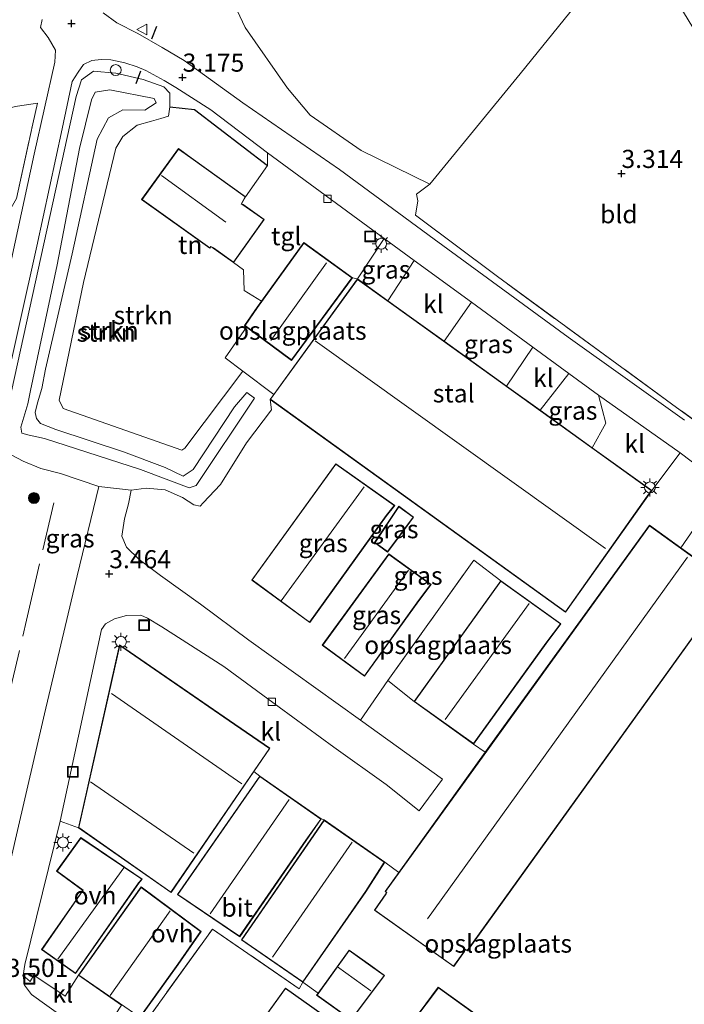
# Model space of a CAD drawing. Units: metres. Extents: x 19000 to 27752, y 393750 to 400003.
# Drawn here: x 19717 to 19809, y 395842 to 395978 of the extents above; entities that cross this region are included whole.
import ezdxf
from ezdxf.enums import TextEntityAlignment as Align

# ---------------------------------------------------------------- set-up
doc = ezdxf.new("R2010")
doc.units = ezdxf.units.M
doc.linetypes.add('IE-TERREINAFSCHEIDING', pattern=[10, 8, -2])
doc.layers.get('0').update_dxf_attribs({"lineweight": 25})
for name, color, linetype, lineweight in [('B-ME-AL-OVERIG-S-B1', 7, 'Continuous', 18), ('B-ME-GR-BOMENSTRUIKEN-GV-B6', 93, 'Continuous', 18), ('B-ME-GR-BOOM-S-B1', 93, 'Continuous', 18), ('B-ME-GR-STRUIKEN-GV-B6', 93, 'Continuous', 18), ('B-ME-GW-KRUINLIJN-L-B1', 93, 'Continuous', 18), ('B-ME-IE-GRASLAND-GV-B6', 93, 'Continuous', 18), ('B-ME-IE-GRONDWERKLIJN-GROND_INGERICHT-GV-B6', 253, 'Continuous', 18), ('B-ME-IE-INRICHTINGSELEMENT-S-B1', 253, 'Continuous', 18), ('B-ME-IE-MEUBILAIR_WEGMEUBILAIR-LICHTMAST-S-B1', 8, 'Continuous', 18), ('B-ME-IE-TERREINAFSCHEIDING-RASTERHEKWERK-L-B1', 8, 'IE-TERREINAFSCHEIDING', 18), ('B-ME-KG-KADASTRAAL-DAKRAND-L-B1', 13, 'Continuous', 18), ('B-ME-KG-KADASTRAAL-NOKLIJN-L-B1', 13, 'Continuous', 18), ('B-ME-OG-BEBOUWING-GV-B6', 173, 'Continuous', 18), ('B-ME-VH-VERH_SOORT-BITUMEN-GV-B6', 8, 'IE-TERREINAFSCHEIDING-NATUURLIJK-HOUTWAL', 18), ('B-ME-VH-VERH_SOORT-KLINKERS-GV-B6', 8, 'IE-TERREINAFSCHEIDING-NATUURLIJK-HOUTWAL', 18), ('B-ME-VH-VERH_SOORT-ONVERHARD-GV-B6', 8, 'Continuous', 18), ('B-ME-VH-VERH_SOORT-TEGELS-GV-B6', 8, 'Continuous', 18), ('B-ME-VV-KOLK-S-B1', 8, 'Continuous', 18), ('B-ME-VW-MEUBILAIR_WEGMEUBILAIR-VERKEERSBORD-S-B1', 8, 'Continuous', 18)]:
    doc.layers.add(name, color=color, linetype=linetype, lineweight=lineweight)
for name, color, linetype in [('B-ME-GW-HOOGTEPUNT-S-B1', 10, 'Continuous'), ('B-ME-IE-TERREINAFSCHEIDING-HAAGRASTER-L-B1', 10, 'Continuous'), ('B-ME-IE-TERREINAFSCHEIDING-SCHRIKHEK-L-B1', 10, 'Continuous')]:
    doc.layers.add(name, color=color, linetype=linetype)
doc.styles.add('NLCS-ISO', font='NLCS-ISO.TTF')
doc.linetypes.add('IE-TERREINAFSCHEIDING-NATUURLIJK-HOUTWAL', pattern='A,7,-1.5,[67,NLCS.SHX,S=0.75,R=45,X=0,Y=0],-1.5,7,-1.5,[70,NLCS.SHX,S=0.75,R=0,X=0,Y=0],-1.5', length=20)

# ---------------------------------------------------------------- blocks, each defined once
blk = doc.blocks.new('hoogtepunt')
for p, q in [((-0.5, 0), (0.5, 0)), ((0, 0.5), (0, -0.5))]:
    blk.add_line(p, q)
blk = doc.blocks.new('boom')
h = blk.add_hatch(color=256)
edge = h.paths.add_edge_path()
edge.add_arc((0, 0), 0.75, 0, 360)
blk.add_circle((0, 0), 0.75)
blk = doc.blocks.new('dtb')
blk.add_circle((0, 0), 0.75)
blk = doc.blocks.new('lantaarnpaal')
for p, q in [((-0.75, 0), (-1.25, 0)), ((-0.88, 0.88), (-0.53, 0.53)), ((0, 0.75), (0, 1.25)), ((0.53, 0.53), (0.88, 0.88)), ((0.75, 0), (1.25, 0)), ((-0.53, -0.53), (-0.88, -0.88)), ((0, -0.75), (0, -1.25)), ((0.53, -0.53), (0.88, -0.88))]:
    blk.add_line(p, q)
blk.add_circle((0, 0), 0.75)
blk = doc.blocks.new('kolk')
blk.add_lwpolyline([(-0.5, -0.5), (0.5, -0.5), (0.5, 0.5), (-0.5, 0.5)], close=True)
blk = doc.blocks.new('put')
for p, q in [((0.75, 0.75), (-0.75, 0.75)), ((-0.75, 0.75), (-0.75, -0.75)), ((0.75, -0.75), (0.75, 0.75)), ((-0.75, -0.75), (0.75, -0.75))]:
    blk.add_line(p, q)
blk.add_lwpolyline([(-0.625, 0.625), (0.625, 0.625), (0.625, -0.625), (-0.625, -0.625)], close=True)
blk = doc.blocks.new('verkeersbord')
for p, q in [((0, 0.75), (-0.75, -0.625)), ((0.75, -0.625), (0, 0.75)), ((-0.75, -0.625), (0.75, -0.625))]:
    blk.add_line(p, q)

msp = doc.modelspace()

# ---------------------------------------------------------------- linework, layer by layer
at = {"layer": 'B-ME-GR-BOMENSTRUIKEN-GV-B6'}
msp.add_polyline3d([(19801.951, 395990.1, 3.013), (19785.911, 395970.19, 3.102), (19773.425, 395954.976, 2.988), (19763.96, 395959.614, 3.147), (19756.906, 395964.482, 3.053), (19753.759, 395968.231, 3.102), (19747.928, 395976.604, 3.167), (19743.564, 395985.914, 2.936)], dxfattribs=at)
at = {"layer": 'B-ME-GR-STRUIKEN-GV-B6'}
for points in [[(19714.072, 395919.256, 3.159), (19724.599, 395967.059, 2.797), (19725.332, 395969.379, 2.862), (19726.994, 395970.549, 2.785), (19730.048, 395970.284, 3.001), (19733.824, 395969.401, 3.208), (19736.705, 395968.41, 3.318)], [(19736.705, 395968.41, 3.318), (19737.536, 395967.535, 3.37), (19737.502, 395965.621, 3.383), (19737.333, 395964.367, 3.383), (19736.293, 395964.007, 3.334), (19735.001, 395963.651, 3.334), (19733.035, 395963.104, 3.318), (19731.053, 395961.538, 3.318), (19730.069, 395959.94, 3.318), (19725.616, 395941.366, 3.431), (19722.226, 395925.117, 3.468), (19722.774, 395923.989, 3.561), (19739.164, 395918.242, 3.541), (19739.615, 395918.495, 3.541), (19747.617, 395929.122, 3.448), (19751.868, 395925.934, 3.406), (19751.366, 395925.243, 3.415), (19751.562, 395923.807, 3.891), (19748.11, 395919.24, 3.891), (19744.51, 395913.475, 3.887), (19742.131, 395910.949, 3.822), (19741.702, 395910.504, 3.805), (19740.838, 395910.686, 3.797), (19739.281, 395911.709, 3.687), (19736.882, 395912.736, 3.643), (19734.252, 395912.971, 3.521), (19732.208, 395912.703, 3.468), (19727.712, 395913.192, 3.59), (19722.437, 395914.985, 3.521), (19719.732, 395915.691, 3.261), (19717.253, 395916.687, 3.167), (19714.731, 395918.018, 3.159)], [(19733.46, 395915.567, 6.142), (19740.208, 395913.012, 5.976), (19741.146, 395913.325, 5.943), (19749.224, 395925.389, 5.703), (19748.177, 395926.197, 5.703), (19746.44, 395924.201, 5.886), (19740.726, 395915.537, 6.036), (19739.379, 395914.638, 6.032), (19736.877, 395915.822, 5.988), (19731.117, 395917.995, 6.012), (19721.787, 395921.063, 5.996), (19719.682, 395921.891, 5.455), (19719.13, 395922.591, 5.016), (19718.918, 395923.427, 4.781), (19719.263, 395924.761, 4.817), (19719.848, 395926.753, 4.955), (19720.375, 395929.4, 5.045), (19724.028, 395945.341, 5.09), (19727.471, 395961.163, 5.081), (19729.069, 395964.107, 4.923), (19731.042, 395965.234, 4.614), (19734.077, 395965.159, 4.557), (19735.624, 395966.183, 4.334), (19735.374, 395966.79, 4.256), (19729.226, 395968.001, 4.577), (19727.224, 395967.64, 4.732), (19726.728, 395966.603, 4.882), (19725.052, 395959.893, 4.972), (19721.982, 395943.797, 5.358), (19718.283, 395926.468, 5.321), (19717.908, 395924.644, 4.996), (19716.945, 395921.411, 5.077), (19717.084, 395920.561, 5.354), (19718.091, 395920.285, 5.638), (19720.221, 395919.843, 6.028), (19733.46, 395915.567, 6.142)], [(19748.177, 395926.197, 5.703), (19749.224, 395925.389, 5.703), (19741.146, 395913.325, 5.943), (19740.208, 395913.012, 5.976), (19733.46, 395915.567, 6.142), (19720.221, 395919.843, 6.028), (19718.091, 395920.285, 5.638), (19717.084, 395920.561, 5.354), (19716.945, 395921.411, 5.077), (19717.908, 395924.644, 4.996), (19718.283, 395926.468, 5.321), (19721.982, 395943.797, 5.358), (19725.052, 395959.893, 4.972), (19726.728, 395966.603, 4.882), (19727.224, 395967.64, 4.732), (19729.226, 395968.001, 4.577), (19735.374, 395966.79, 4.256), (19735.624, 395966.183, 4.334), (19734.077, 395965.159, 4.557), (19731.042, 395965.234, 4.614), (19729.069, 395964.107, 4.923), (19727.471, 395961.163, 5.081), (19724.028, 395945.341, 5.09), (19720.375, 395929.4, 5.045), (19719.848, 395926.753, 4.955), (19719.263, 395924.761, 4.817), (19718.918, 395923.427, 4.781), (19719.13, 395922.591, 5.016), (19719.682, 395921.891, 5.455), (19721.787, 395921.063, 5.996), (19731.117, 395917.995, 6.012), (19736.877, 395915.822, 5.988), (19739.379, 395914.638, 6.032), (19740.726, 395915.537, 6.036), (19746.44, 395924.201, 5.886), (19748.177, 395926.197, 5.703)]]:
    msp.add_polyline3d(points, dxfattribs=at)
at = {"layer": 'B-ME-GW-KRUINLIJN-L-B1'}
msp.add_polyline3d([(19748.177, 395926.197, 5.703), (19749.224, 395925.389, 5.703), (19741.146, 395913.325, 5.943), (19740.208, 395913.012, 5.976), (19733.46, 395915.567, 6.142), (19720.221, 395919.843, 6.028), (19718.091, 395920.285, 5.638), (19717.084, 395920.561, 5.354), (19716.945, 395921.411, 5.077), (19717.908, 395924.644, 4.996), (19718.283, 395926.468, 5.321), (19721.982, 395943.797, 5.358), (19725.052, 395959.893, 4.972), (19726.728, 395966.603, 4.882), (19727.224, 395967.64, 4.732), (19729.226, 395968.001, 4.577), (19735.374, 395966.79, 4.256), (19735.624, 395966.183, 4.334), (19734.077, 395965.159, 4.557), (19731.042, 395965.234, 4.614), (19729.069, 395964.107, 4.923), (19727.471, 395961.163, 5.081), (19724.028, 395945.341, 5.09), (19720.375, 395929.4, 5.045), (19719.848, 395926.753, 4.955), (19719.263, 395924.761, 4.817), (19718.918, 395923.427, 4.781), (19719.13, 395922.591, 5.016), (19719.682, 395921.891, 5.455), (19721.787, 395921.063, 5.996), (19731.117, 395917.995, 6.012), (19736.877, 395915.822, 5.988), (19739.379, 395914.638, 6.032), (19740.726, 395915.537, 6.036), (19746.44, 395924.201, 5.886), (19748.177, 395926.197, 5.703)], dxfattribs=at)
at = {"layer": 'B-ME-IE-GRASLAND-GV-B6'}
for points in [[(19743.564, 395985.914, 2.936), (19747.928, 395976.604, 3.167), (19753.759, 395968.231, 3.102), (19756.906, 395964.482, 3.053), (19763.96, 395959.614, 3.147), (19773.425, 395954.976, 2.988), (19771.598, 395953.582, 3.086), (19771.764, 395952.635, 3.086), (19771.439, 395950.662, 3.025), (19782.746, 395942.188, 2.972), (19806.804, 395924.635, 3.086), (19822.706, 395913.024, 2.867)], [(19808.558, 395922.364, 2.838), (19792.522, 395933.848, 2.879), (19774.006, 395947.356, 2.96), (19760.949, 395956.961, 2.964), (19747.586, 395966.185, 3.062), (19739.502, 395972.056, 3.143), (19736.487, 395973.829, 2.997), (19733.102, 395975.749, 2.858), (19730.221, 395977.237, 2.793), (19728.341, 395978.601, 2.627)], [(19719.905, 395977.698, 2.822), (19719.671, 395976.599, 2.826), (19720.745, 395975.21, 2.826), (19721.728, 395973.479, 2.826), (19721.651, 395971.82, 2.826), (19718.773, 395959.108, 2.936), (19713.866, 395936.505, 3.147)], [(19714.576, 395925.71, 3.2), (19719.148, 395946.388, 3.086), (19722.649, 395962.575, 2.948), (19724.061, 395969.155, 2.749), (19724.856, 395970.415, 2.753), (19725.625, 395971.481, 2.777), (19726.775, 395972.011, 2.806), (19728.021, 395972.159, 2.818), (19729.367, 395972.114, 2.826), (19731.314, 395971.712, 2.936), (19733, 395971.168, 3.062), (19734.218, 395970.645, 3.118), (19736.742, 395969.283, 3.155), (19738.374, 395968.3, 3.208), (19743.206, 395965.205, 3.232), (19751.012, 395959.298, 3.151), (19751.02, 395957.554, 3.22), (19740.938, 395965.247, 3.261), (19737.502, 395965.621, 3.383), (19737.536, 395967.535, 3.37), (19736.705, 395968.41, 3.318), (19733.824, 395969.401, 3.208), (19730.048, 395970.284, 3.001), (19726.994, 395970.549, 2.785), (19725.332, 395969.379, 2.862), (19724.599, 395967.059, 2.797), (19714.072, 395919.256, 3.159)], [(19702.307, 395901.818, 3.631), (19703.506, 395908.626, 3.586), (19702.577, 395911.517, 3.643), (19702.185, 395913.286, 3.663), (19705.527, 395915.526, 3.407), (19709.915, 395935.625, 3.277), (19713.179, 395950.691, 3.22), (19710.707, 395954.122, 3.566), (19710.905, 395957.599, 3.549), (19711.951, 395961.449, 3.448), (19712.933, 395964.978, 3.448), (19716.497, 395965.727, 3.143), (19719.232, 395966.139, 2.984), (19718.598, 395963.275, 3.021), (19716.341, 395952.974, 3.188), (19714.938, 395950.482, 3.192), (19712.873, 395941.229, 3.236), (19709.503, 395926.848, 3.338), (19706.996, 395915.279, 3.444), (19707.575, 395912.444, 3.448), (19705.411, 395902.445, 3.484), (19702.307, 395901.818, 3.631)], [(19716.341, 395952.974, 3.188), (19718.598, 395963.275, 3.021), (19719.232, 395966.139, 2.984), (19716.497, 395965.727, 3.143)], [(19771.271, 395944.436, 3.062), (19767.607, 395938.862, 3.192), (19763.428, 395941.865, 3.192), (19767.121, 395947.472, 3.098), (19771.271, 395944.436, 3.062)], [(19787.654, 395932.441, 3.007), (19783.987, 395927.082, 3.192), (19775.383, 395933.272, 3.192), (19779.153, 395938.669, 2.993), (19787.654, 395932.441, 3.007)], [(19796.684, 395925.825, 3.021), (19797.709, 395921.933, 3.066), (19795.853, 395918.546, 3.192), (19788.632, 395923.74, 3.192), (19792.59, 395928.825, 3.015), (19796.684, 395925.825, 3.021)], [(19812.585, 395911.266, 3.009), (19808.083, 395904.726, 3.021), (19803.734, 395907.854, 3.131), (19781.069, 395876.534, 3.131), (19779.47, 395877.648, 3.415), (19789.497, 395891.533, 3.415), (19791.51, 395894.239, 3.415), (19783.213, 395900.2, 3.415), (19779.471, 395903.013, 3.427), (19767.605, 395886.397, 3.614), (19763.831, 395880.948, 3.427), (19748.421, 395891.977, 3.464), (19741.748, 395896.941, 3.549), (19736.24, 395900.931, 3.549), (19733.312, 395903.114, 3.533), (19731.553, 395904.821, 3.537), (19730.88, 395906.36, 3.537), (19731.28, 395908.762, 3.525), (19731.824, 395910.802, 3.513), (19732.208, 395912.703, 3.468), (19734.252, 395912.971, 3.521), (19736.882, 395912.736, 3.643), (19739.281, 395911.709, 3.687), (19740.838, 395910.686, 3.797), (19741.702, 395910.504, 3.805), (19742.131, 395910.949, 3.822), (19744.51, 395913.475, 3.887), (19748.11, 395919.24, 3.891), (19751.562, 395923.807, 3.891), (19751.366, 395925.243, 3.415)], [(19751.366, 395925.243, 3.415), (19792.15, 395895.842, 3.415), (19804.054, 395912.646, 3.192), (19807.962, 395917.864, 2.964), (19812.716, 395914.249, 2.879)], [(19714.731, 395918.018, 3.159), (19717.253, 395916.687, 3.167), (19719.732, 395915.691, 3.261), (19722.437, 395914.985, 3.521), (19727.712, 395913.192, 3.59), (19724.712, 395900.876, 3.537), (19720.242, 395881.824, 3.46), (19716.341, 395865.102, 3.46)], [(19760.426, 395916.356, 3.415), (19748.832, 395900.293, 3.415), (19756.836, 395894.423, 3.415), (19767.432, 395909.158, 3.415), (19768.578, 395910.575, 3.415), (19760.426, 395916.356, 3.415)], [(19765.781, 395905.471, 3.415), (19767.587, 395904.149, 3.415), (19769.407, 395906.598, 3.415), (19771.17, 395908.976, 3.415), (19769.133, 395910.471, 3.415), (19765.781, 395905.471, 3.415)], [(19767.739, 395903.906, 3.415), (19758.558, 395891.288, 3.415), (19764.416, 395887.011, 3.415), (19771.889, 395897.425, 3.415), (19773.585, 395899.665, 3.415), (19767.739, 395903.906, 3.415)]]:
    msp.add_polyline3d(points, dxfattribs=at)
at = {"layer": 'B-ME-IE-GRONDWERKLIJN-GROND_INGERICHT-GV-B6'}
for points in [[(19773.425, 395954.976, 2.988), (19785.911, 395970.19, 3.102), (19801.951, 395990.1, 3.013), (19802.847, 395987.973, 2.964), (19813.061, 395971.149, 2.818), (19822.086, 395956.373, 2.667), (19830.773, 395942.937, 2.623), (19833.64, 395938.496, 2.602), (19828.102, 395909.078, 2.842), (19822.706, 395913.024, 2.867), (19806.804, 395924.635, 3.086), (19782.746, 395942.188, 2.972), (19771.439, 395950.662, 3.025), (19771.764, 395952.635, 3.086), (19771.598, 395953.582, 3.086), (19773.425, 395954.976, 2.988)], [(19747.969, 395953.201, 3.415), (19740.464, 395958.612, 3.415), (19738.702, 395959.865, 3.415), (19733.624, 395952.834, 3.415), (19743.039, 395946.112, 3.415), (19743.199, 395946.294, 3.415), (19743.513, 395946.138, 3.415), (19746.318, 395944.138, 3.415), (19747.711, 395943.148, 3.415), (19747.778, 395940.29, 3.415), (19750.191, 395938.821, 3.415), (19749.569, 395937.96, 3.415), (19747.843, 395935.431, 3.415), (19748.12, 395935.225, 3.415), (19745.142, 395930.977, 3.472), (19747.617, 395929.122, 3.448), (19739.615, 395918.495, 3.541), (19739.164, 395918.242, 3.541), (19722.774, 395923.989, 3.561), (19722.226, 395925.117, 3.468), (19725.616, 395941.366, 3.431), (19730.069, 395959.94, 3.318), (19731.053, 395961.538, 3.318), (19733.035, 395963.104, 3.318), (19735.001, 395963.651, 3.334), (19736.293, 395964.007, 3.334), (19737.333, 395964.367, 3.383), (19737.502, 395965.621, 3.383), (19740.938, 395965.247, 3.261), (19751.02, 395957.554, 3.22), (19747.969, 395953.201, 3.415)], [(19762.728, 395942.026, 3.415), (19763.428, 395941.865, 3.192), (19751.868, 395925.934, 3.406), (19747.617, 395929.122, 3.448), (19745.142, 395930.977, 3.472), (19748.12, 395935.225, 3.415), (19754.308, 395930.624, 3.415), (19762.728, 395942.026, 3.415)], [(19771.247, 395883.514, 3.415), (19767.605, 395886.397, 3.614), (19779.471, 395903.013, 3.427), (19783.213, 395900.2, 3.415), (19771.247, 395883.514, 3.415)], [(19762.568, 395839.555, 3.143), (19767.18, 395845.679, 3.143), (19765.253, 395847.067, 3.143), (19762.26, 395849.191, 3.143), (19758.013, 395843.257, 3.143), (19755.878, 395844.746, 3.57), (19764.566, 395857.23, 3.57), (19767.187, 395861.323, 3.57), (19769.124, 395859.881, 3.131), (19767.237, 395857.265, 3.131), (19767.433, 395857.159, 3.131), (19767.34, 395856.97, 3.131), (19765.759, 395854.68, 3.131), (19776.715, 395846.918, 2.846), (19778.226, 395848.984, 2.846), (19778.312, 395849.229, 2.846), (19778.597, 395849.069, 2.846), (19809.826, 395892.486, 2.846), (19813.361, 395897.36, 2.846), (19818.096, 395893.797, 2.846), (19819.551, 395895.584, 2.846), (19819.691, 395895.517, 2.846), (19824.721, 395891.925, 2.846), (19809.935, 395820.73, 2.615)], [(19731.272, 395835.242, 3.423), (19743.398, 395852.078, 3.895), (19755.384, 395843.851, 3.692), (19755.878, 395844.746, 3.57), (19758.013, 395843.257, 3.143), (19757.789, 395842.944, 3.143), (19762.277, 395839.761, 3.143)], [(19765.059, 395835.718, 3.529), (19753.482, 395843.935, 3.529), (19744.452, 395831.428, 3.253)], [(19788.589, 395833.975, 2.956), (19774.587, 395844.068, 2.956), (19771.024, 395839.272, 2.956)]]:
    msp.add_polyline3d(points, dxfattribs=at)
at = {"layer": 'B-ME-IE-TERREINAFSCHEIDING-HAAGRASTER-L-B1'}
msp.add_polyline3d([(19737.502, 395965.621, 3.383), (19740.938, 395965.247, 3.261), (19751.02, 395957.554, 3.22)], dxfattribs=at)
at = {"layer": 'B-ME-IE-TERREINAFSCHEIDING-RASTERHEKWERK-L-B1'}
for p, q in [((19767.187, 395861.323, 3.57), (19769.124, 395859.881, 3.131)), ((19755.878, 395844.746, 3.57), (19758.013, 395843.257, 3.143))]:
    msp.add_line(p, q, dxfattribs=at)
for points in [[(19712.933, 395964.978, 3.448), (19711.951, 395961.449, 3.448), (19710.905, 395957.599, 3.549), (19710.707, 395954.122, 3.566), (19713.179, 395950.691, 3.22), (19709.915, 395935.625, 3.277), (19705.527, 395915.526, 3.407), (19702.185, 395913.286, 3.663), (19701.18, 395909.963, 4.163), (19700.297, 395903.771, 4.212), (19702.307, 395901.818, 3.631), (19705.411, 395902.445, 3.484), (19707.575, 395912.444, 3.448), (19706.996, 395915.279, 3.444), (19709.503, 395926.848, 3.338), (19712.873, 395941.229, 3.236), (19714.938, 395950.482, 3.192), (19716.341, 395952.974, 3.188), (19718.598, 395963.275, 3.021), (19719.232, 395966.139, 2.984), (19716.497, 395965.727, 3.143), (19712.933, 395964.978, 3.448)], [(19828.102, 395909.078, 2.842), (19822.706, 395913.024, 2.867), (19806.804, 395924.635, 3.086), (19782.746, 395942.188, 2.972), (19771.439, 395950.662, 3.025), (19771.764, 395952.635, 3.086), (19771.598, 395953.582, 3.086), (19773.425, 395954.976, 2.988)], [(19746.318, 395944.138, 3.415), (19747.711, 395943.148, 3.415), (19747.778, 395940.29, 3.415)], [(19748.12, 395935.225, 3.415), (19745.142, 395930.977, 3.472), (19747.617, 395929.122, 3.448), (19751.868, 395925.934, 3.406)], [(19708.081, 395852.937, 3.667), (19712.323, 395872.055, 3.618), (19714.913, 395882.794, 3.561), (19717.728, 395894.733, 3.537), (19721.499, 395910.974, 3.533)], [(19771.247, 395883.514, 3.415), (19767.605, 395886.397, 3.614), (19779.471, 395903.013, 3.427), (19783.213, 395900.2, 3.415)], [(19745.932, 395830.382, 3.253), (19742.21, 395827.453, 3.135), (19731.272, 395835.242, 3.423), (19743.398, 395852.078, 3.895)], [(19755.878, 395844.746, 3.57), (19755.384, 395843.851, 3.692), (19743.398, 395852.078, 3.895)]]:
    msp.add_polyline3d(points, dxfattribs=at)
at = {"layer": 'B-ME-IE-TERREINAFSCHEIDING-SCHRIKHEK-L-B1'}
for p, q in [((19735.049, 395975.016, 3.964), (19735.743, 395976.769, 3.964)), ((19733.459, 395970.575, 3.964), (19732.818, 395968.833, 3.964))]:
    msp.add_line(p, q, dxfattribs=at)
at = {"layer": 'B-ME-KG-KADASTRAAL-DAKRAND-L-B1'}
for points in [[(19740.435, 395958.571, 7.158), (19747.904, 395953.186, 7.158), (19747.359, 395952.207, 7.069), (19747.604, 395952.112, 6.158), (19750.486, 395950.063, 6.158), (19746.306, 395944.208, 6.158), (19743.539, 395946.181, 6.158), (19743.187, 395946.356, 7.256), (19743.031, 395946.179, 7.256), (19733.694, 395952.845, 7.256), (19738.713, 395959.795, 7.256), (19740.435, 395958.571, 7.158)], [(19749.61, 395937.931, 6.581), (19756.036, 395946.823, 6.484), (19762.658, 395942.015, 6.484), (19754.298, 395930.694, 6.484), (19747.911, 395935.442, 6.484), (19749.61, 395937.931, 6.581)], [(19770.866, 395936.459, 7.752), (19803.985, 395912.634, 7.752), (19792.138, 395895.912, 7.752), (19751.436, 395925.254, 7.752), (19763.439, 395941.795, 7.723), (19770.866, 395936.459, 7.752)], [(19767.391, 395909.187, 8.459), (19756.825, 395894.493, 8.459), (19748.902, 395900.304, 8.459), (19760.438, 395916.287, 8.459), (19768.506, 395910.565, 8.459), (19767.391, 395909.187, 8.459)], [(19769.367, 395906.628, 5.894), (19767.576, 395904.219, 5.943), (19765.849, 395905.483, 5.939), (19769.145, 395910.4, 5.939), (19771.1, 395908.965, 5.939), (19769.367, 395906.628, 5.894)], [(19809.785, 395892.515, 6.211), (19778.583, 395849.134, 6.211), (19778.285, 395849.302, 6.175), (19778.181, 395849.008, 5.492), (19776.704, 395846.987, 5.037), (19765.828, 395854.692, 5.037), (19767.383, 395856.945, 5.594), (19767.499, 395857.18, 6.353), (19767.311, 395857.282, 6.353), (19803.745, 395907.784, 6.353), (19814.991, 395899.696, 6.309), (19814.837, 395899.271, 6.264), (19819.323, 395895.797, 6.219), (19823.799, 395901.89, 6.114), (19826.319, 395900.058, 6.114), (19824.655, 395892.038, 6.023), (19819.717, 395895.56, 6.016), (19819.537, 395895.646, 6.223), (19818.088, 395893.866, 6.142), (19813.35, 395897.431, 6.138), (19809.785, 395892.515, 6.211)], [(19771.848, 395897.454, 6.5), (19764.405, 395887.081, 6.5), (19758.628, 395891.299, 6.5), (19767.75, 395903.836, 6.5), (19773.514, 395899.654, 6.5), (19771.848, 395897.454, 6.5)], [(19789.456, 395891.562, 8.292), (19779.459, 395877.718, 8.292), (19771.317, 395883.526, 8.292), (19783.224, 395900.13, 8.292), (19791.44, 395894.228, 8.292), (19789.456, 395891.562, 8.292)], [(19745.73, 395880.856, 7.792), (19751.261, 395877.042, 7.792), (19737.679, 395857.195, 7.792), (19724.948, 395866.107, 7.796), (19730.624, 395891.256, 7.796), (19745.73, 395880.856, 7.792)], [(19756.297, 395864.351, 7.804), (19747.163, 395851.092, 7.804), (19738.631, 395856.87, 7.804), (19749.944, 395873.139, 7.804), (19758.361, 395867.284, 7.804), (19756.297, 395864.351, 7.804)], [(19764.525, 395857.259, 7.613), (19755.865, 395844.815, 7.613), (19747.473, 395850.625, 7.613), (19758.84, 395867.091, 7.613), (19767.119, 395861.31, 7.613), (19764.525, 395857.259, 7.613)], [(19733.215, 395858.472, 6.882), (19724.491, 395846.021, 6.882), (19719.877, 395849.288, 6.882), (19725.562, 395857.453, 6.882), (19721.952, 395860.089, 5.687), (19725.227, 395864.662, 5.687), (19733.639, 395858.972, 6.87), (19733.215, 395858.472, 6.882)], [(19738.635, 395847.241, 7.853), (19733.359, 395839.921, 7.853), (19724.979, 395845.734, 7.853), (19733.561, 395857.843, 7.853), (19741.76, 395851.765, 7.971), (19738.635, 395847.241, 7.853)], [(19765.224, 395847.026, 5.638), (19767.109, 395845.668, 5.638), (19762.557, 395839.624, 5.638), (19757.859, 395842.956, 5.638), (19762.272, 395849.121, 5.638), (19765.224, 395847.026, 5.638)], [(19782.059, 395831.328, 5.992), (19771.094, 395839.283, 5.992), (19774.598, 395843.999, 5.992), (19788.52, 395833.963, 5.992), (19785.214, 395829.174, 5.992), (19782.059, 395831.328, 5.992)], [(19765.03, 395835.677, 8.491), (19773.706, 395829.451, 8.491), (19764.773, 395817.118, 8.491), (19744.522, 395831.44, 8.491), (19753.494, 395843.866, 8.491), (19765.03, 395835.677, 8.491)]]:
    msp.add_polyline3d(points, dxfattribs=at)
at = {"layer": 'B-ME-KG-KADASTRAAL-NOKLIJN-L-B1'}
for p, q in [((19745.249, 395949.727, 11.726), (19736.392, 395956.131, 11.726)), ((19751.448, 395933.354, 9.564), (19759.159, 395944.096, 9.564)), ((19757.573, 395933.316, 10.653), (19797.666, 395904.649, 10.653)), ((19752.908, 395897.396, 11.462), (19764.341, 395913.141, 11.462)), ((19773.12, 395853.518, 8.357), (19809.008, 395903.448, 8.296)), ((19761.647, 395889.461, 8.19), (19770.485, 395901.643, 8.19)), ((19775.549, 395881.01, 11.255), (19787.131, 395897.053, 11.271)), ((19747.466, 395872.163, 9.91), (19729.452, 395884.632, 9.91)), ((19726.559, 395872.403, 9.91), (19740.816, 395862.577, 9.91)), ((19743.072, 395854.195, 9.942), (19753.985, 395869.986, 9.853)), ((19751.701, 395848.207, 9.166), (19762.695, 395864.077, 9.17)), ((19722.074, 395847.952, 7.747), (19731.191, 395860.566, 7.747)), ((19729.265, 395842.939, 9.755), (19737.563, 395854.591, 9.755)), ((19760.693, 395846.861, 5.996), (19765.281, 395843.581, 5.992))]:
    msp.add_line(p, q, dxfattribs=at)
at = {"layer": 'B-ME-OG-BEBOUWING-GV-B6'}
msp.add_polyline3d([(19775.383, 395933.272, 3.192), (19783.987, 395927.082, 3.192), (19788.632, 395923.74, 3.192), (19795.853, 395918.546, 3.192), (19804.054, 395912.646, 3.192), (19792.15, 395895.842, 3.415), (19751.366, 395925.243, 3.415), (19751.868, 395925.934, 3.406), (19763.428, 395941.865, 3.192), (19767.607, 395938.862, 3.192), (19770.895, 395936.5, 3.192), (19775.383, 395933.272, 3.192)], dxfattribs=at)
at = {"layer": 'B-ME-VH-VERH_SOORT-BITUMEN-GV-B6'}
for points in [[(19728.341, 395978.601, 2.627), (19730.221, 395977.237, 2.793), (19733.102, 395975.749, 2.858), (19736.487, 395973.829, 2.997), (19739.502, 395972.056, 3.143), (19747.586, 395966.185, 3.062), (19760.949, 395956.961, 2.964), (19774.006, 395947.356, 2.96), (19792.522, 395933.848, 2.879), (19808.558, 395922.364, 2.838)], [(19713.866, 395936.505, 3.147), (19718.773, 395959.108, 2.936), (19721.651, 395971.82, 2.826), (19721.728, 395973.479, 2.826), (19720.745, 395975.21, 2.826), (19719.671, 395976.599, 2.826), (19719.905, 395977.698, 2.822)], [(19812.716, 395914.249, 2.879), (19807.962, 395917.864, 2.964), (19796.684, 395925.825, 3.021), (19792.59, 395928.825, 3.015), (19787.654, 395932.441, 3.007), (19779.153, 395938.669, 2.993), (19771.271, 395944.436, 3.062), (19767.121, 395947.472, 3.098), (19751.012, 395959.298, 3.151), (19743.206, 395965.205, 3.232), (19738.374, 395968.3, 3.208), (19736.742, 395969.283, 3.155), (19734.218, 395970.645, 3.118), (19733, 395971.168, 3.062), (19731.314, 395971.712, 2.936), (19729.367, 395972.114, 2.826), (19728.021, 395972.159, 2.818), (19726.775, 395972.011, 2.806), (19725.625, 395971.481, 2.777), (19724.856, 395970.415, 2.753), (19724.061, 395969.155, 2.749), (19722.649, 395962.575, 2.948), (19719.148, 395946.388, 3.086), (19714.576, 395925.71, 3.2)], [(19712.792, 395841.355, 3.57), (19712.434, 395843.345, 3.57), (19712.463, 395845.29, 3.545), (19713.171, 395850.089, 3.505), (19714.182, 395855.647, 3.496), (19716.341, 395865.102, 3.46), (19720.242, 395881.824, 3.46), (19724.712, 395900.876, 3.537), (19727.712, 395913.192, 3.59), (19732.208, 395912.703, 3.468), (19731.824, 395910.802, 3.513), (19731.28, 395908.762, 3.525), (19730.88, 395906.36, 3.537), (19731.553, 395904.821, 3.537), (19733.312, 395903.114, 3.533), (19736.24, 395900.931, 3.549), (19741.748, 395896.941, 3.549), (19748.421, 395891.977, 3.464), (19763.831, 395880.948, 3.427), (19775.153, 395872.773, 3.431)], [(19775.153, 395872.773, 3.431), (19771.949, 395868.415, 3.383), (19767.386, 395872.057, 3.435), (19760.146, 395877.198, 3.435), (19752.632, 395882.742, 3.456), (19744.994, 395888.338, 3.456), (19736.425, 395893.823, 3.456), (19734.431, 395895.011, 3.472), (19733.497, 395895.419, 3.488), (19731.547, 395895.414, 3.509), (19729.896, 395894.943, 3.509), (19728.622, 395894.256, 3.509), (19728.082, 395893.437, 3.472), (19722.382, 395866.996, 3.468), (19717.512, 395847.184, 3.484), (19717.289, 395845.659, 3.513), (19717.451, 395844.333, 3.513), (19718.437, 395843.05, 3.513), (19727.545, 395836.534, 3.513)]]:
    msp.add_polyline3d(points, dxfattribs=at)
at = {"layer": 'B-ME-VH-VERH_SOORT-KLINKERS-GV-B6'}
for points in [[(19779.153, 395938.669, 2.993), (19775.383, 395933.272, 3.192), (19770.895, 395936.5, 3.192), (19767.607, 395938.862, 3.192), (19771.271, 395944.436, 3.062), (19779.153, 395938.669, 2.993)], [(19792.59, 395928.825, 3.015), (19788.632, 395923.74, 3.192), (19783.987, 395927.082, 3.192), (19787.654, 395932.441, 3.007), (19792.59, 395928.825, 3.015)], [(19807.962, 395917.864, 2.964), (19804.054, 395912.646, 3.192), (19795.853, 395918.546, 3.192), (19797.709, 395921.933, 3.066), (19796.684, 395925.825, 3.021), (19807.962, 395917.864, 2.964)], [(19818.312, 395909.776, 2.867), (19815.554, 395909.516, 2.968), (19810.833, 395902.748, 2.952), (19808.083, 395904.726, 3.021), (19812.585, 395911.266, 3.009), (19812.716, 395914.249, 2.879), (19818.312, 395909.776, 2.867)], [(19758.431, 395867.296, 3.57), (19749.931, 395873.209, 3.57), (19749.14, 395873.854, 3.712), (19751.33, 395877.055, 3.712), (19745.758, 395880.897, 3.712), (19730.591, 395891.339, 3.712), (19724.892, 395866.085, 3.712), (19722.382, 395866.996, 3.468), (19728.082, 395893.437, 3.472), (19728.622, 395894.256, 3.509), (19729.896, 395894.943, 3.509), (19731.547, 395895.414, 3.509), (19733.497, 395895.419, 3.488), (19734.431, 395895.011, 3.472), (19736.425, 395893.823, 3.456), (19744.994, 395888.338, 3.456), (19752.632, 395882.742, 3.456), (19760.146, 395877.198, 3.435), (19767.386, 395872.057, 3.435), (19771.949, 395868.415, 3.383), (19775.153, 395872.773, 3.431), (19763.831, 395880.948, 3.427), (19767.605, 395886.397, 3.614), (19771.247, 395883.514, 3.415), (19779.47, 395877.648, 3.415), (19781.069, 395876.534, 3.131), (19769.124, 395859.881, 3.131), (19767.187, 395861.323, 3.57), (19758.827, 395867.161, 3.57), (19758.431, 395867.296, 3.57)], [(19730.848, 395841.602, 3.488), (19727.545, 395836.534, 3.513), (19718.437, 395843.05, 3.513), (19717.451, 395844.333, 3.513), (19717.289, 395845.659, 3.513), (19718.256, 395844.849, 3.663), (19718.748, 395845.706, 3.663), (19723.052, 395842.812, 3.574), (19724.909, 395845.722, 3.488), (19730.848, 395841.602, 3.488)]]:
    msp.add_polyline3d(points, dxfattribs=at)
at = {"layer": 'B-ME-VH-VERH_SOORT-ONVERHARD-GV-B6'}
for points in [[(19733.371, 395839.852, 3.488), (19738.676, 395847.212, 3.488), (19741.829, 395851.776, 3.488), (19733.55, 395857.914, 3.488), (19724.909, 395845.722, 3.488), (19723.052, 395842.812, 3.574), (19718.748, 395845.706, 3.663), (19718.256, 395844.849, 3.663), (19717.289, 395845.659, 3.513), (19717.512, 395847.184, 3.484), (19722.382, 395866.996, 3.468), (19724.892, 395866.085, 3.712), (19737.692, 395857.125, 3.712), (19749.14, 395873.854, 3.712), (19749.931, 395873.209, 3.57)], [(19749.931, 395873.209, 3.57), (19738.561, 395856.857, 3.57), (19747.176, 395851.023, 3.57), (19756.338, 395864.323, 3.57), (19758.431, 395867.296, 3.57), (19758.827, 395867.161, 3.57), (19747.403, 395850.612, 3.57), (19755.878, 395844.746, 3.57), (19755.384, 395843.851, 3.692), (19743.398, 395852.078, 3.895), (19731.272, 395835.242, 3.423)], [(19733.713, 395858.982, 3.488), (19725.215, 395864.731, 3.488), (19721.883, 395860.078, 3.488), (19725.493, 395857.441, 3.488), (19719.808, 395849.276, 3.488), (19724.503, 395845.951, 3.488), (19733.256, 395858.443, 3.488), (19733.713, 395858.982, 3.488)]]:
    msp.add_polyline3d(points, dxfattribs=at)
at = {"layer": 'B-ME-VH-VERH_SOORT-TEGELS-GV-B6'}
msp.add_polyline3d([(19767.121, 395947.472, 3.098), (19763.428, 395941.865, 3.192), (19762.728, 395942.026, 3.415), (19756.025, 395946.893, 3.415), (19750.191, 395938.821, 3.415), (19747.778, 395940.29, 3.415), (19747.711, 395943.148, 3.415), (19746.318, 395944.138, 3.415), (19750.556, 395950.075, 3.415), (19747.628, 395952.156, 3.415), (19747.431, 395952.233, 3.415), (19747.969, 395953.201, 3.415), (19751.02, 395957.554, 3.22), (19751.012, 395959.298, 3.151), (19767.121, 395947.472, 3.098)], dxfattribs=at)

# ---------------------------------------------------------------- block references
at = {"layer": 'B-ME-AL-OVERIG-S-B1', "rotation": 90}
msp.add_blockref('dtb', (19730.05, 395970.708, 3.752), dxfattribs=at)
at = {"layer": 'B-ME-GR-BOOM-S-B1', "rotation": 90}
msp.add_blockref('boom', (19718.767, 395911.618, 3.322), dxfattribs=at)
at = {"layer": 'B-ME-GW-HOOGTEPUNT-S-B1', "rotation": 90}
for p in [(19723.937, 395977.139, 2.769), (19723.937, 395977.139, 2.769), (19739.284, 395969.707, 3.175), (19739.284, 395969.707, 3.175), (19799.874, 395956.412, 3.314), (19799.874, 395956.412, 3.314), (19729.159, 395901.134, 3.464), (19729.159, 395901.134, 3.464)]:
    msp.add_blockref('hoogtepunt', p, dxfattribs=at)
at = {"layer": 'B-ME-IE-INRICHTINGSELEMENT-S-B1', "rotation": 90}
for p in [(19765.183, 395947.737, 3.09), (19733.972, 395894.051, 3.557), (19724.135, 395873.806, 3.557), (19718.115, 395845.224, 3.509)]:
    msp.add_blockref('put', p, dxfattribs=at)
at = {"layer": 'B-ME-IE-MEUBILAIR_WEGMEUBILAIR-LICHTMAST-S-B1', "rotation": 90}
for p in [(19766.707, 395946.728, 3.09), (19803.81, 395913.084, 3.192), (19730.774, 395891.75, 3.692), (19722.765, 395864.058, 3.614)]:
    msp.add_blockref('lantaarnpaal', p, dxfattribs=at)
at = {"layer": 'B-ME-VV-KOLK-S-B1', "rotation": 90}
for p in [(19759.282, 395952.926, 3.017), (19751.591, 395883.47, 3.427)]:
    msp.add_blockref('kolk', p, dxfattribs=at)
at = {"layer": 'B-ME-VW-MEUBILAIR_WEGMEUBILAIR-VERKEERSBORD-S-B1', "rotation": 90}
msp.add_blockref('verkeersbord', (19733.705, 395976.316, 2.915), dxfattribs=at)

# ---------------------------------------------------------------- texts
at = {"layer": 'B-ME-GR-STRUIKEN-GV-B6', "ltscale": 0.2, "style": 'NLCS-ISO'}
for p in [(19733.838, 395936.856), (19728.74, 395934.452), (19729.149, 395934.747)]:
    msp.add_text('strkn', height=2.5, dxfattribs=at).set_placement(p, align=Align.MIDDLE_CENTER)
at = {"layer": 'B-ME-GW-HOOGTEPUNT-S-B1', "ltscale": 0.2, "style": 'NLCS-ISO'}
for s, p in [('3.175', (19739.284, 395969.707, 3.175)), ('3.175', (19739.284, 395969.707, 3.175)), ('3.314', (19799.874, 395956.412, 3.314)), ('3.314', (19799.874, 395956.412, 3.314)), ('3.464', (19729.159, 395901.134, 3.464)), ('3.464', (19729.159, 395901.134, 3.464)), ('3.501', (19715.004, 395844.705, 3.501)), ('3.501', (19715.004, 395844.705, 3.501))]:
    msp.add_text(s, height=2.5, dxfattribs=at).set_placement(p, align=Align.BOTTOM_LEFT)
at = {"layer": 'B-ME-IE-GRASLAND-GV-B6', "ltscale": 0.2, "style": 'NLCS-ISO'}
for p in [(19767.349, 395943.167), (19781.518, 395932.875), (19793.17, 395923.685), (19768.475, 395907.31), (19723.753, 395906.042), (19758.705, 395905.389), (19771.798, 395900.889), (19766.071, 395895.458)]:
    msp.add_text('gras', height=2.5, dxfattribs=at).set_placement(p, align=Align.MIDDLE_CENTER)
at = {"layer": 'B-ME-IE-GRONDWERKLIJN-GROND_INGERICHT-GV-B6', "ltscale": 0.2, "style": 'NLCS-ISO'}
for s, p in [('bld', (19799.517, 395950.811)), ('tn', (19740.336, 395946.568)), ('opslagplaats', (19754.492, 395934.725)), ('opslagplaats', (19774.557, 395891.328)), ('opslagplaats', (19782.854, 395850.086))]:
    msp.add_text(s, height=2.5, dxfattribs=at).set_placement(p, align=Align.MIDDLE_CENTER)
at = {"layer": 'B-ME-OG-BEBOUWING-GV-B6', "ltscale": 0.2, "style": 'NLCS-ISO'}
msp.add_text('stal', height=2.5, dxfattribs=at).set_placement((19776.717, 395926.067), align=Align.MIDDLE_CENTER)
at = {"layer": 'B-ME-VH-VERH_SOORT-BITUMEN-GV-B6', "ltscale": 0.2, "style": 'NLCS-ISO'}
msp.add_text('bit', height=2.5, dxfattribs=at).set_placement((19746.823, 395855.051), align=Align.MIDDLE_CENTER)
at = {"layer": 'B-ME-VH-VERH_SOORT-KLINKERS-GV-B6', "ltscale": 0.2, "style": 'NLCS-ISO'}
for p in [(19773.91, 395938.401), (19789.091, 395928.183), (19801.704, 395919.113), (19751.467, 395879.375), (19722.738, 395843.187)]:
    msp.add_text('kl', height=2.5, dxfattribs=at).set_placement(p, align=Align.MIDDLE_CENTER)
at = {"layer": 'B-ME-VH-VERH_SOORT-ONVERHARD-GV-B6', "ltscale": 0.2, "style": 'NLCS-ISO'}
for p in [(19727.198, 395856.736), (19737.853, 395851.497)]:
    msp.add_text('ovh', height=2.5, dxfattribs=at).set_placement(p, align=Align.MIDDLE_CENTER)
at = {"layer": 'B-ME-VH-VERH_SOORT-TEGELS-GV-B6', "ltscale": 0.2, "style": 'NLCS-ISO'}
msp.add_text('tgl', height=2.5, dxfattribs=at).set_placement((19753.602, 395947.776), align=Align.MIDDLE_CENTER)

doc.saveas('drawing.dxf')
